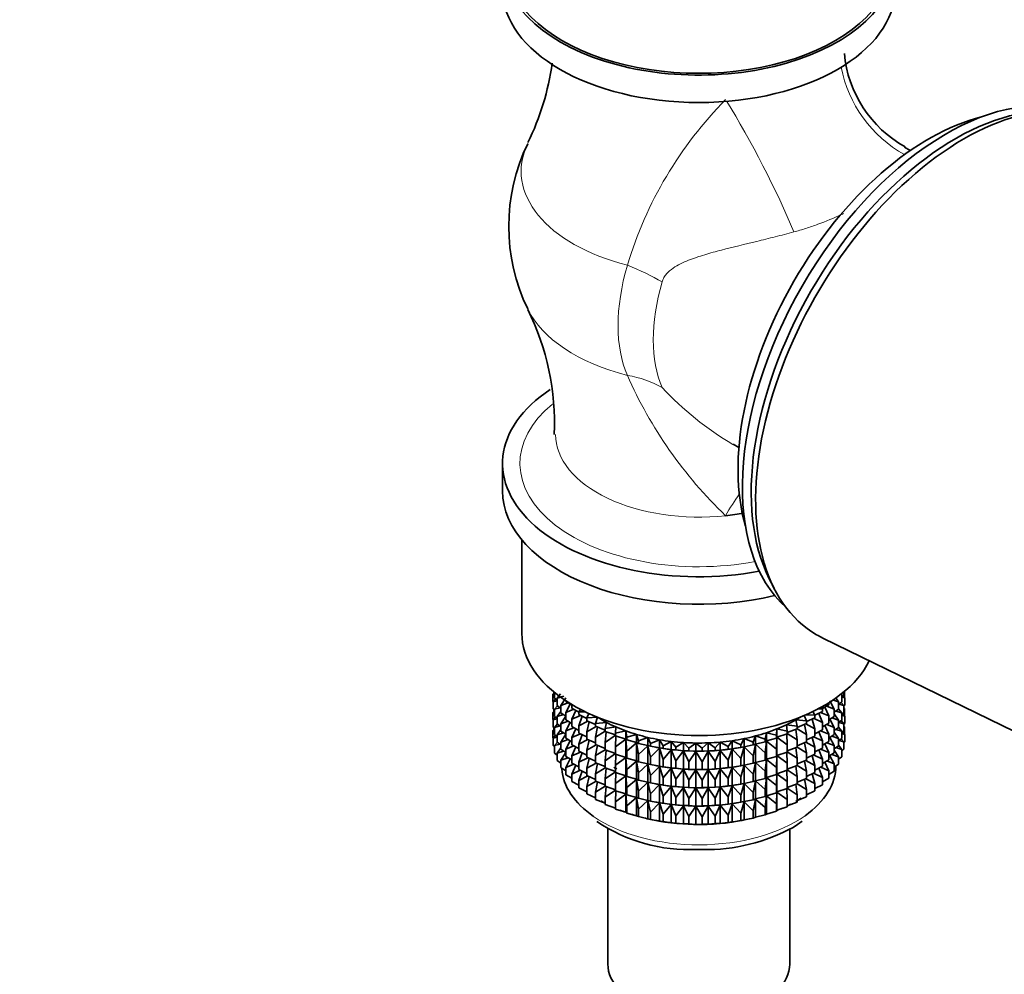
# Model space of a CAD drawing. Units: millimetres. Extents: x 0 to 2482, y 0 to 3739.
# Drawn here: x 2098 to 2177, y 201 to 278 of the extents above; entities that cross this region are included whole.
import ezdxf
from ezdxf import colors
from ezdxf.entities.mleader import LeaderData, LeaderLine
from ezdxf.math import Vec2, Vec3

# ---------------------------------------------------------------- set-up
doc = ezdxf.new("R2010")
doc.units = ezdxf.units.MM
doc.layers.add('DV6_Défaut', color=7, linetype='Continuous')
doc.layers.add('Défaut', color=7, linetype='Continuous')

# ---------------------------------------------------------------- blocks, each defined once
blk = doc.blocks.new('_DOT')
at = {"color": 0}
blk.add_line((0, 0), (-1, 0), dxfattribs=at)
at = {"color": 0, "const_width": 0.333}
blk.add_lwpolyline([(-0.1665, 0, 1), (0.1665, 0, 1)], format="xyb", close=True, dxfattribs=at)
blk = doc.blocks.new('SE5')
at = {"layer": 'DV6_Défaut', "color": 7, "linetype": 'Continuous', "lineweight": 35}
for p, q in [((2169.009, 267.048), (2168.556, 267.31)), ((2154.806, 243.494), (2155.259, 243.233)), ((2136.29, 241.944), (2136.29, 239.739)), ((2137.84, 235.806), (2137.84, 228.308)), ((2157.697, 232.697), (2158.082, 231.935)), ((2161.989, 227.938), (2185.645, 216.415)), ((2163.734, 223.16), (2163.734, 223.657)), ((2140.465, 223.572), (2140.323, 223.437)), ((2140.323, 223.437), (2140.465, 223.465)), ((2140.323, 222.857), (2140.323, 223.437)), ((2140.546, 223.044), (2140.347, 222.83)), ((2140.347, 222.83), (2140.676, 222.908)), ((2140.394, 223.505), (2140.394, 223.618)), ((2140.465, 223.111), (2140.465, 223.56)), ((2140.676, 222.939), (2140.465, 223.111)), ((2140.936, 223.466), (2140.676, 223.104)), ((2140.676, 223.104), (2141.195, 223.269)), ((2140.676, 222.516), (2140.676, 223.104)), ((2141.368, 223.148), (2140.978, 222.522)), ((2141.37, 222.843), (2141.37, 222.899)), ((2162.918, 222.238), (2162.544, 222.887)), ((2162.76, 222.982), (2163.265, 222.811)), ((2163.265, 222.811), (2163.042, 223.143)), ((2163.687, 223.412), (2163.522, 223.27)), ((2163.522, 222.812), (2163.522, 223.4)), ((2163.522, 223.184), (2163.757, 223.133)), ((2163.757, 223.133), (2163.576, 223.317)), ((2163.687, 223.412), (2163.687, 223.618)), ((2163.757, 222.553), (2163.757, 223.133)), ((2140.352, 222.828), (2140.323, 222.857)), ((2140.465, 222.108), (2140.323, 221.972)), ((2140.347, 222.25), (2140.347, 222.83)), ((2140.465, 222.143), (2140.347, 222.25)), ((2140.394, 222.04), (2140.394, 222.207)), ((2140.693, 222.504), (2140.465, 222.227)), ((2140.465, 222.227), (2140.904, 222.348)), ((2140.465, 221.647), (2140.465, 222.227)), ((2140.978, 222.294), (2140.676, 222.516)), ((2140.978, 222.522), (2141.557, 222.731)), ((2140.978, 221.935), (2140.978, 222.522)), ((2141.868, 222.544), (2141.37, 222.843)), ((2141.725, 222.63), (2141.37, 221.959)), ((2141.37, 221.959), (2142.006, 222.216)), ((2141.893, 222.573), (2141.847, 222.52)), ((2141.847, 222.52), (2141.997, 222.513)), ((2141.847, 222.302), (2141.847, 222.52)), ((2142.409, 221.998), (2141.847, 222.302)), ((2142.161, 222.132), (2141.847, 221.418)), ((2142.546, 222.212), (2142.407, 222.006)), ((2161.612, 222.252), (2161.964, 222.259)), ((2161.964, 222.259), (2161.865, 222.389)), ((2162.483, 222.57), (2161.956, 222.27)), ((2161.964, 222.042), (2161.964, 222.259)), ((2162.483, 221.685), (2162.147, 222.379)), ((2162.309, 222.471), (2162.918, 222.238)), ((2162.483, 222.57), (2162.483, 222.753)), ((2162.918, 221.65), (2162.918, 222.238)), ((2163.265, 222.224), (2162.918, 221.981)), ((2163.522, 222.812), (2163.265, 222.613)), ((2163.265, 222.224), (2163.265, 222.811)), ((2163.522, 221.928), (2163.265, 222.261)), ((2163.287, 222.63), (2163.687, 222.527)), ((2163.687, 222.527), (2163.471, 222.773)), ((2163.757, 222.553), (2163.687, 222.485)), ((2163.687, 221.947), (2163.687, 222.527)), ((2163.734, 222.276), (2163.687, 222.319)), ((2163.687, 222.284), (2163.734, 222.276)), ((2163.734, 221.698), (2163.734, 222.276)), ((2140.323, 221.972), (2140.465, 222)), ((2140.323, 221.394), (2140.323, 221.972)), ((2140.352, 221.365), (2140.323, 221.394)), ((2140.546, 221.58), (2140.347, 221.365)), ((2140.347, 221.365), (2140.676, 221.443)), ((2140.347, 220.787), (2140.347, 221.365)), ((2140.676, 221.474), (2140.465, 221.647)), ((2140.978, 222.051), (2140.676, 221.632)), ((2140.676, 221.632), (2141.189, 221.795)), ((2140.676, 221.052), (2140.676, 221.632)), ((2141.37, 221.675), (2140.978, 221.935)), ((2141.37, 221.678), (2140.978, 221.05)), ((2141.37, 221.371), (2141.37, 221.959)), ((2141.847, 221.085), (2141.37, 221.371)), ((2141.847, 221.418), (2142.532, 221.727)), ((2141.847, 220.83), (2141.847, 221.418)), ((2142.407, 222.006), (2142.952, 222.009)), ((2142.407, 221.788), (2142.407, 222.006)), ((2143.044, 221.477), (2142.407, 221.788)), ((2142.672, 221.659), (2142.407, 220.904)), ((2143.223, 221.882), (2143.044, 221.522)), ((2143.044, 221.522), (2143.921, 221.574)), ((2143.044, 221.305), (2143.044, 221.522)), ((2143.753, 220.994), (2143.044, 221.305)), ((2143.921, 221.574), (2143.753, 221.074)), ((2159.819, 221.368), (2160.691, 221.294)), ((2159.947, 220.864), (2159.819, 221.368)), ((2160.691, 221.294), (2160.51, 221.728)), ((2160.638, 221.784), (2161.365, 221.76)), ((2161.365, 221.543), (2160.691, 221.231)), ((2160.691, 221.077), (2160.691, 221.294)), ((2161.365, 220.658), (2161.127, 221.432)), ((2161.365, 221.76), (2161.199, 222.043)), ((2161.258, 221.493), (2161.964, 221.157)), ((2161.964, 222.042), (2161.365, 221.734)), ((2161.365, 221.543), (2161.365, 221.76)), ((2161.964, 221.157), (2161.673, 221.892)), ((2161.821, 221.968), (2162.483, 221.685)), ((2162.483, 221.098), (2162.483, 221.685)), ((2162.918, 221.65), (2162.483, 221.376)), ((2162.918, 220.766), (2162.544, 221.415)), ((2162.718, 221.524), (2163.265, 221.339)), ((2163.265, 221.339), (2162.918, 221.856)), ((2163.045, 222.07), (2163.522, 221.928)), ((2163.522, 221.348), (2163.265, 221.149)), ((2163.265, 220.759), (2163.265, 221.339)), ((2163.687, 221.063), (2163.471, 221.309)), ((2163.687, 221.947), (2163.522, 221.806)), ((2163.522, 221.348), (2163.522, 221.928)), ((2163.522, 221.72), (2163.757, 221.669)), ((2163.757, 221.669), (2163.576, 221.853)), ((2163.757, 221.091), (2163.757, 221.669)), ((2140.465, 220.646), (2140.323, 220.51)), ((2140.323, 220.51), (2140.465, 220.538)), ((2140.323, 219.922), (2140.323, 220.51)), ((2140.465, 220.68), (2140.347, 220.787)), ((2140.394, 220.578), (2140.394, 220.744)), ((2140.693, 221.039), (2140.465, 220.762)), ((2140.465, 220.762), (2140.904, 220.884)), ((2140.465, 220.184), (2140.465, 220.762)), ((2140.978, 220.829), (2140.676, 221.052)), ((2140.978, 220.587), (2140.676, 220.167)), ((2140.978, 221.05), (2141.557, 221.259)), ((2140.978, 220.47), (2140.978, 221.05)), ((2141.725, 221.158), (2141.37, 220.487)), ((2141.37, 220.487), (2142.006, 220.744)), ((2142.407, 220.527), (2141.847, 220.83)), ((2142.161, 220.66), (2141.847, 219.946)), ((2142.407, 220.904), (2143.131, 221.267)), ((2142.407, 220.316), (2142.407, 220.904)), ((2143.253, 221.213), (2143.044, 220.421)), ((2143.044, 220.421), (2143.797, 220.84)), ((2143.753, 221.074), (2144.619, 221.171)), ((2143.753, 220.857), (2143.753, 221.074)), ((2144.529, 220.553), (2143.753, 220.857)), ((2143.901, 220.799), (2143.753, 219.973)), ((2144.619, 221.171), (2144.529, 220.665)), ((2144.529, 220.665), (2145.377, 220.806)), ((2144.529, 220.448), (2144.529, 220.665)), ((2145.377, 220.806), (2145.366, 220.297)), ((2158.276, 220.13), (2158.305, 220.639)), ((2158.305, 220.639), (2159.14, 220.475)), ((2158.305, 219.985), (2158.305, 220.639)), ((2159.09, 220.984), (2159.947, 220.864)), ((2159.14, 220.475), (2159.09, 220.984)), ((2159.947, 220.647), (2159.14, 220.349)), ((2159.947, 219.763), (2159.832, 220.605)), ((2159.927, 220.64), (2160.691, 220.192)), ((2160.691, 221.077), (2159.947, 220.768)), ((2159.947, 220.864), (2159.947, 220.647)), ((2160.691, 220.192), (2160.511, 221.002)), ((2160.625, 221.049), (2161.365, 220.658)), ((2161.365, 220.07), (2161.365, 220.658)), ((2161.964, 220.57), (2161.365, 220.262)), ((2161.821, 220.496), (2162.483, 220.213)), ((2161.964, 220.57), (2161.964, 221.157)), ((2162.483, 221.098), (2161.964, 220.802)), ((2162.483, 220.213), (2162.147, 220.906)), ((2162.309, 220.998), (2162.918, 220.766)), ((2162.918, 220.186), (2162.918, 220.766)), ((2163.265, 220.759), (2162.918, 220.516)), ((2163.045, 220.605), (2163.522, 220.463)), ((2163.522, 220.463), (2163.265, 220.796)), ((2163.287, 221.166), (2163.687, 221.063)), ((2163.757, 221.091), (2163.687, 221.023)), ((2163.687, 220.485), (2163.687, 221.063)), ((2163.734, 220.814), (2163.687, 220.857)), ((2163.687, 220.822), (2163.734, 220.814)), ((2163.734, 220.225), (2163.734, 220.814)), ((2140.347, 219.898), (2140.323, 219.922)), ((2140.546, 220.118), (2140.347, 219.903)), ((2140.347, 219.903), (2140.676, 219.981)), ((2140.347, 219.315), (2140.347, 219.903)), ((2140.676, 220.012), (2140.465, 220.184)), ((2140.676, 220.167), (2141.189, 220.33)), ((2140.676, 219.589), (2140.676, 220.167)), ((2141.37, 220.21), (2140.978, 220.47)), ((2141.37, 220.213), (2140.978, 219.586)), ((2140.978, 219.586), (2141.557, 219.794)), ((2141.37, 219.907), (2141.37, 220.487)), ((2141.847, 219.62), (2141.37, 219.907)), ((2141.847, 219.946), (2142.532, 220.255)), ((2141.847, 219.366), (2141.847, 219.946)), ((2143.044, 220.005), (2142.407, 220.316)), ((2142.672, 220.187), (2142.407, 219.432)), ((2142.407, 219.432), (2143.131, 219.795)), ((2143.044, 219.833), (2143.044, 220.421)), ((2143.753, 219.522), (2143.044, 219.833)), ((2143.253, 219.741), (2143.044, 218.949)), ((2143.753, 219.973), (2144.529, 220.451)), ((2143.753, 219.385), (2143.753, 219.973)), ((2145.366, 220.156), (2144.529, 220.448)), ((2144.611, 220.419), (2144.529, 219.563)), ((2144.529, 219.563), (2145.366, 220.134)), ((2145.366, 220.297), (2146.188, 220.482)), ((2145.366, 220.08), (2145.366, 220.297)), ((2146.188, 219.828), (2145.366, 220.08)), ((2145.376, 220.077), (2145.366, 219.195)), ((2145.366, 219.195), (2146.188, 219.816)), ((2146.188, 220.482), (2146.256, 219.974)), ((2146.188, 219.828), (2146.188, 220.482)), ((2146.256, 219.757), (2146.188, 219.828)), ((2146.188, 219.816), (2146.256, 218.872)), ((2146.188, 218.356), (2146.188, 219.816)), ((2146.256, 219.974), (2147.046, 220.2)), ((2146.256, 219.757), (2146.256, 219.974)), ((2147.046, 219.547), (2146.256, 219.757)), ((2147.046, 220.2), (2147.193, 219.698)), ((2147.046, 219.547), (2147.046, 220.2)), ((2147.193, 219.698), (2147.945, 219.965)), ((2147.945, 219.965), (2148.169, 219.472)), ((2147.945, 219.311), (2147.945, 219.965)), ((2148.169, 219.472), (2148.877, 219.776)), ((2148.877, 219.776), (2149.177, 219.298)), ((2148.877, 219.123), (2148.877, 219.776)), ((2154.391, 219.23), (2154.728, 219.701)), ((2154.728, 219.701), (2155.411, 219.378)), ((2154.728, 219.047), (2154.728, 219.701)), ((2155.411, 219.378), (2155.673, 219.864)), ((2155.673, 219.864), (2156.404, 219.579)), ((2155.673, 219.211), (2155.673, 219.864)), ((2156.404, 219.579), (2156.589, 220.077)), ((2156.589, 220.077), (2157.361, 219.83)), ((2156.589, 219.423), (2156.589, 220.077)), ((2157.361, 219.83), (2157.469, 220.335)), ((2157.361, 219.613), (2157.361, 219.83)), ((2157.469, 220.335), (2158.276, 220.13)), ((2157.469, 219.682), (2157.469, 220.335)), ((2158.276, 219.912), (2157.469, 219.682)), ((2158.276, 219.912), (2158.276, 220.13)), ((2158.305, 219.985), (2158.276, 219.912)), ((2158.276, 219.028), (2158.305, 219.973)), ((2159.14, 220.258), (2158.305, 219.985)), ((2158.305, 219.973), (2159.14, 219.374)), ((2158.305, 218.513), (2158.305, 219.973)), ((2159.14, 219.374), (2159.094, 220.243)), ((2159.14, 220.258), (2159.14, 220.475)), ((2159.14, 220.286), (2159.947, 219.763)), ((2159.947, 219.763), (2159.947, 219.175)), ((2160.691, 219.604), (2160.691, 220.192)), ((2161.365, 220.07), (2160.691, 219.759)), ((2161.365, 219.186), (2161.127, 219.96)), ((2161.258, 220.021), (2161.964, 219.685)), ((2161.964, 219.685), (2161.673, 220.42)), ((2162.483, 219.633), (2162.483, 220.213)), ((2162.918, 220.186), (2162.483, 219.912)), ((2162.918, 219.301), (2162.544, 219.95)), ((2162.718, 220.06), (2163.265, 219.874)), ((2163.265, 219.874), (2162.918, 220.391)), ((2163.522, 219.885), (2163.265, 219.686)), ((2163.265, 219.296), (2163.265, 219.874)), ((2163.287, 219.703), (2163.687, 219.601)), ((2163.687, 219.601), (2163.472, 219.846)), ((2163.687, 220.485), (2163.522, 220.343)), ((2163.522, 219.885), (2163.522, 220.463)), ((2163.522, 220.258), (2163.757, 220.207)), ((2163.757, 220.207), (2163.577, 220.39)), ((2163.757, 219.618), (2163.757, 220.207)), ((2140.465, 219.208), (2140.347, 219.315)), ((2140.692, 219.577), (2140.465, 219.3)), ((2140.465, 219.3), (2140.904, 219.421)), ((2140.465, 218.711), (2140.465, 219.3)), ((2140.978, 219.367), (2140.676, 219.589)), ((2140.978, 219.125), (2140.676, 218.705)), ((2140.978, 219.008), (2140.978, 219.586)), ((2141.37, 218.748), (2140.978, 219.008)), ((2141.725, 219.693), (2141.37, 219.022)), ((2141.37, 219.022), (2142.006, 219.28)), ((2141.37, 218.444), (2141.37, 219.022)), ((2142.407, 219.063), (2141.847, 219.366)), ((2142.161, 219.196), (2141.847, 218.481)), ((2142.407, 218.852), (2142.407, 219.432)), ((2143.044, 218.949), (2143.797, 219.368)), ((2143.044, 218.369), (2143.044, 218.949)), ((2144.529, 219.081), (2143.753, 219.385)), ((2143.901, 219.327), (2143.753, 218.5)), ((2143.753, 218.5), (2144.529, 218.979)), ((2144.529, 218.975), (2144.529, 219.563)), ((2145.366, 218.684), (2144.529, 218.975)), ((2144.611, 218.947), (2144.529, 218.091)), ((2145.366, 218.607), (2145.366, 219.195)), ((2146.256, 218.872), (2147.046, 219.535)), ((2147.193, 219.481), (2147.046, 219.547)), ((2147.046, 219.535), (2147.193, 218.597)), ((2147.046, 218.074), (2147.046, 219.535)), ((2147.193, 219.481), (2147.193, 219.698)), ((2147.945, 219.311), (2147.193, 219.481)), ((2147.193, 218.597), (2147.945, 219.299)), ((2148.169, 219.255), (2147.945, 219.311)), ((2147.945, 219.299), (2148.169, 218.37)), ((2147.945, 217.839), (2147.945, 219.299)), ((2148.169, 219.255), (2148.169, 219.472)), ((2148.877, 219.123), (2148.169, 219.255)), ((2148.169, 218.37), (2148.877, 219.111)), ((2148.595, 219.174), (2148.685, 219.157)), ((2149.177, 219.08), (2148.877, 219.123)), ((2148.877, 219.111), (2149.177, 218.196)), ((2148.877, 217.651), (2148.877, 219.111)), ((2149.177, 219.298), (2149.834, 219.637)), ((2149.177, 219.08), (2149.177, 219.298)), ((2149.834, 218.984), (2149.177, 219.08)), ((2149.177, 218.196), (2149.834, 218.972)), ((2149.834, 219.637), (2150.207, 219.176)), ((2149.834, 218.984), (2149.834, 219.637)), ((2150.207, 218.959), (2149.834, 218.984)), ((2149.834, 218.972), (2150.207, 218.074)), ((2149.834, 217.511), (2149.834, 218.972)), ((2150.207, 219.176), (2150.809, 219.548)), ((2150.207, 218.959), (2150.207, 219.176)), ((2150.809, 218.894), (2150.207, 218.959)), ((2150.809, 219.548), (2151.252, 219.108)), ((2150.809, 218.894), (2150.809, 219.548)), ((2151.252, 219.108), (2151.794, 219.51)), ((2151.252, 218.891), (2151.252, 219.108)), ((2151.794, 219.51), (2152.303, 219.094)), ((2151.794, 218.856), (2151.794, 219.51)), ((2152.303, 219.094), (2152.78, 219.522)), ((2152.303, 218.877), (2152.303, 219.094)), ((2152.78, 219.522), (2153.353, 219.135)), ((2152.78, 218.869), (2152.78, 219.522)), ((2153.353, 218.918), (2152.78, 218.869)), ((2153.353, 219.135), (2153.761, 219.586)), ((2153.353, 218.918), (2153.353, 219.135)), ((2153.761, 218.933), (2153.353, 218.918)), ((2153.353, 218.033), (2153.761, 218.921)), ((2153.761, 219.586), (2154.391, 219.23)), ((2153.761, 218.933), (2153.761, 219.586)), ((2154.391, 219.013), (2153.761, 218.933)), ((2153.761, 218.921), (2154.391, 218.128)), ((2153.761, 217.46), (2153.761, 218.921)), ((2154.391, 219.013), (2154.391, 219.23)), ((2154.728, 219.047), (2154.391, 219.013)), ((2154.391, 218.128), (2154.728, 219.035)), ((2155.411, 219.161), (2154.728, 219.047)), ((2154.728, 219.035), (2155.411, 218.277)), ((2154.728, 217.575), (2154.728, 219.035)), ((2155.396, 219.157), (2155.524, 219.181)), ((2155.411, 219.161), (2155.411, 219.378)), ((2155.673, 219.211), (2155.411, 219.161)), ((2155.411, 218.277), (2155.673, 219.199)), ((2156.404, 219.362), (2155.673, 219.211)), ((2155.673, 219.199), (2156.404, 218.477)), ((2155.673, 217.739), (2155.673, 219.199)), ((2156.404, 219.362), (2156.404, 219.579)), ((2156.589, 219.423), (2156.404, 219.362)), ((2156.404, 218.477), (2156.589, 219.411)), ((2157.361, 219.613), (2156.589, 219.423)), ((2156.589, 219.411), (2157.361, 218.728)), ((2156.589, 217.951), (2156.589, 219.411)), ((2157.469, 219.682), (2157.361, 219.613)), ((2157.361, 218.728), (2157.469, 219.67)), ((2157.469, 219.67), (2158.276, 219.028)), ((2157.469, 218.209), (2157.469, 219.67)), ((2158.276, 218.44), (2158.276, 219.028)), ((2159.14, 218.786), (2159.14, 219.374)), ((2159.947, 219.175), (2159.14, 218.876)), ((2159.947, 218.291), (2159.832, 219.132)), ((2159.927, 219.167), (2160.691, 218.72)), ((2160.691, 219.604), (2159.947, 219.296)), ((2160.691, 218.72), (2160.511, 219.53)), ((2160.625, 219.577), (2161.365, 219.186)), ((2161.365, 218.606), (2161.365, 219.186)), ((2161.964, 219.105), (2161.365, 218.797)), ((2161.964, 218.221), (2161.673, 218.956)), ((2161.821, 219.032), (2162.483, 218.749)), ((2161.964, 219.105), (2161.964, 219.685)), ((2162.483, 219.633), (2161.964, 219.337)), ((2162.483, 218.749), (2162.147, 219.442)), ((2162.309, 219.534), (2162.918, 219.301)), ((2162.918, 218.723), (2162.918, 219.301)), ((2163.265, 219.296), (2162.918, 219.054)), ((2163.265, 218.413), (2162.918, 218.93)), ((2163.045, 219.143), (2163.522, 219.001)), ((2163.522, 219.001), (2163.265, 219.335)), ((2163.687, 219.012), (2163.522, 218.871)), ((2163.522, 218.413), (2163.522, 219.001)), ((2163.757, 219.618), (2163.687, 219.55)), ((2163.687, 219.012), (2163.687, 219.601)), ((2140.676, 218.539), (2140.465, 218.711)), ((2140.676, 218.705), (2141.188, 218.868)), ((2140.676, 218.117), (2140.676, 218.705)), ((2141.37, 218.751), (2140.978, 218.124)), ((2140.978, 218.124), (2141.557, 218.332)), ((2140.978, 217.535), (2140.978, 218.124)), ((2141.847, 218.158), (2141.37, 218.444)), ((2141.725, 218.231), (2141.37, 217.56)), ((2141.847, 218.481), (2142.532, 218.79)), ((2141.847, 217.903), (2141.847, 218.481)), ((2143.04, 218.542), (2142.407, 218.852)), ((2142.672, 218.722), (2142.407, 217.967)), ((2142.407, 217.967), (2143.131, 218.33)), ((2143.753, 218.057), (2143.044, 218.369)), ((2143.253, 218.277), (2143.044, 217.484)), ((2143.753, 217.92), (2143.753, 218.5)), ((2144.529, 218.091), (2145.366, 218.661)), ((2146.188, 218.356), (2145.366, 218.607)), ((2145.376, 218.604), (2145.366, 217.723)), ((2145.366, 217.723), (2146.188, 218.344)), ((2146.256, 218.284), (2146.188, 218.356)), ((2146.188, 216.891), (2146.188, 218.344)), ((2146.188, 218.344), (2146.256, 217.4)), ((2146.256, 218.284), (2146.256, 218.872)), ((2147.046, 218.074), (2146.256, 218.284)), ((2147.193, 218.009), (2147.193, 218.597)), ((2148.169, 217.783), (2148.169, 218.37)), ((2149.177, 217.608), (2149.177, 218.196)), ((2150.207, 218.074), (2150.809, 218.883)), ((2151.252, 218.891), (2150.809, 218.894)), ((2150.809, 218.883), (2151.252, 218.006)), ((2150.809, 217.422), (2150.809, 218.883)), ((2151.794, 218.856), (2151.252, 218.891)), ((2151.252, 218.006), (2151.794, 218.844)), ((2152.303, 218.877), (2151.794, 218.856)), ((2151.794, 218.844), (2152.303, 217.992)), ((2151.794, 217.384), (2151.794, 218.844)), ((2152.78, 218.869), (2152.303, 218.877)), ((2152.303, 217.992), (2152.78, 218.857)), ((2152.78, 218.857), (2153.353, 218.033)), ((2152.78, 217.397), (2152.78, 218.857)), ((2154.391, 217.541), (2154.391, 218.128)), ((2155.411, 217.689), (2155.411, 218.277)), ((2156.404, 217.889), (2156.404, 218.477)), ((2157.361, 218.141), (2156.589, 217.951)), ((2157.361, 218.141), (2157.361, 218.728)), ((2157.469, 218.209), (2157.361, 218.141)), ((2157.361, 217.256), (2157.469, 218.198)), ((2158.276, 218.44), (2157.469, 218.209)), ((2157.469, 216.745), (2157.469, 218.198)), ((2157.469, 218.198), (2158.276, 217.556)), ((2158.305, 218.513), (2158.276, 218.44)), ((2158.276, 217.556), (2158.305, 218.501)), ((2159.14, 218.786), (2158.305, 218.513)), ((2158.305, 217.048), (2158.305, 218.501)), ((2158.305, 218.501), (2159.14, 217.901)), ((2159.14, 217.901), (2159.094, 218.771)), ((2159.14, 218.814), (2159.947, 218.291)), ((2159.947, 218.291), (2159.947, 217.711)), ((2160.691, 218.14), (2159.947, 217.831)), ((2160.691, 218.14), (2160.691, 218.72)), ((2161.365, 218.606), (2160.691, 218.294)), ((2161.365, 217.721), (2161.127, 218.496)), ((2161.258, 218.557), (2161.964, 218.221)), ((2161.964, 217.642), (2161.964, 218.221)), ((2162.483, 218.17), (2161.964, 217.875)), ((2162.483, 218.17), (2162.483, 218.749)), ((2162.918, 218.723), (2162.483, 218.449)), ((2162.918, 217.839), (2162.544, 218.488)), ((2162.718, 218.598), (2163.265, 218.413)), ((2163.265, 217.824), (2163.265, 218.413)), ((2163.522, 218.413), (2163.265, 218.214)), ((2140.978, 217.894), (2140.676, 218.117)), ((2141.37, 217.275), (2140.978, 217.535)), ((2141.37, 217.56), (2142.005, 217.817)), ((2141.37, 216.972), (2141.37, 217.56)), ((2142.407, 217.6), (2141.847, 217.903)), ((2142.161, 217.733), (2141.847, 217.019)), ((2142.407, 217.389), (2142.407, 217.967)), ((2143.044, 217.078), (2142.407, 217.389)), ((2143.044, 217.484), (2143.797, 217.903)), ((2143.044, 216.906), (2143.044, 217.484)), ((2144.529, 217.616), (2143.753, 217.92)), ((2143.901, 217.862), (2143.753, 217.036)), ((2143.753, 217.036), (2144.529, 217.514)), ((2144.529, 217.511), (2144.529, 218.091)), ((2145.366, 217.219), (2144.529, 217.511)), ((2144.611, 217.482), (2144.529, 216.626)), ((2145.366, 217.143), (2145.366, 217.723)), ((2146.256, 217.4), (2147.046, 218.063)), ((2146.256, 216.82), (2146.256, 217.4)), ((2147.193, 218.009), (2147.046, 218.074)), ((2147.046, 216.61), (2147.046, 218.063)), ((2147.046, 218.063), (2147.193, 217.124)), ((2147.945, 217.839), (2147.193, 218.009)), ((2147.193, 217.124), (2147.945, 217.827)), ((2148.169, 217.783), (2147.945, 217.839)), ((2147.945, 216.374), (2147.945, 217.827)), ((2147.945, 217.827), (2148.169, 216.898)), ((2148.877, 217.651), (2148.169, 217.783)), ((2148.169, 216.898), (2148.877, 217.639)), ((2148.595, 217.702), (2148.685, 217.685)), ((2149.177, 217.608), (2148.877, 217.651)), ((2148.877, 216.186), (2148.877, 217.639)), ((2148.877, 217.639), (2149.177, 216.724)), ((2149.834, 217.511), (2149.177, 217.608)), ((2149.177, 216.724), (2149.834, 217.5)), ((2150.207, 217.486), (2149.834, 217.511)), ((2149.834, 216.047), (2149.834, 217.5)), ((2149.834, 217.5), (2150.207, 216.602)), ((2150.207, 217.486), (2150.207, 218.074)), ((2150.809, 217.422), (2150.207, 217.486)), ((2150.207, 216.602), (2150.809, 217.411)), ((2151.252, 217.418), (2150.809, 217.422)), ((2150.809, 215.958), (2150.809, 217.411)), ((2150.809, 217.411), (2151.252, 216.534)), ((2151.252, 217.418), (2151.252, 218.006)), ((2151.794, 217.384), (2151.252, 217.418)), ((2151.252, 216.534), (2151.794, 217.372)), ((2152.303, 217.405), (2151.794, 217.384)), ((2151.794, 215.919), (2151.794, 217.372)), ((2151.794, 217.372), (2152.303, 216.52)), ((2152.303, 217.405), (2152.303, 217.992)), ((2152.78, 217.397), (2152.303, 217.405)), ((2152.303, 216.52), (2152.78, 217.385)), ((2153.353, 217.446), (2152.78, 217.397)), ((2152.78, 215.932), (2152.78, 217.385)), ((2152.78, 217.385), (2153.353, 216.561)), ((2153.353, 217.446), (2153.353, 218.033)), ((2153.761, 217.46), (2153.353, 217.446)), ((2153.353, 216.561), (2153.761, 217.449)), ((2154.391, 217.541), (2153.761, 217.46)), ((2153.761, 215.996), (2153.761, 217.449)), ((2153.761, 217.449), (2154.391, 216.656)), ((2154.728, 217.575), (2154.391, 217.541)), ((2154.391, 216.656), (2154.728, 217.563)), ((2155.411, 217.689), (2154.728, 217.575)), ((2154.728, 216.11), (2154.728, 217.563)), ((2154.728, 217.563), (2155.411, 216.804)), ((2155.396, 217.685), (2155.524, 217.709)), ((2155.673, 217.739), (2155.411, 217.689)), ((2155.411, 216.804), (2155.673, 217.727)), ((2156.404, 217.889), (2155.673, 217.739)), ((2155.673, 216.274), (2155.673, 217.727)), ((2155.673, 217.727), (2156.404, 217.005)), ((2156.589, 217.951), (2156.404, 217.889)), ((2156.404, 217.005), (2156.589, 217.939)), ((2156.589, 216.486), (2156.589, 217.939)), ((2156.589, 217.939), (2157.361, 217.256)), ((2158.276, 216.976), (2158.276, 217.556)), ((2159.14, 217.321), (2159.14, 217.901)), ((2159.947, 217.711), (2159.14, 217.412)), ((2159.14, 217.349), (2159.947, 216.826)), ((2159.947, 216.826), (2159.832, 217.668)), ((2159.927, 217.703), (2160.691, 217.255)), ((2160.691, 217.255), (2160.511, 218.065)), ((2160.625, 218.113), (2161.365, 217.721)), ((2161.365, 217.143), (2161.365, 217.721)), ((2161.964, 217.642), (2161.365, 217.334)), ((2161.964, 216.759), (2161.674, 217.493)), ((2161.822, 217.569), (2162.483, 217.287)), ((2162.483, 217.287), (2162.147, 217.979)), ((2162.309, 218.072), (2162.918, 217.839)), ((2162.918, 217.251), (2162.918, 217.839)), ((2163.265, 217.824), (2162.918, 217.581)), ((2141.847, 216.685), (2141.37, 216.972)), ((2141.847, 217.019), (2142.531, 217.328)), ((2141.847, 216.431), (2141.847, 217.019)), ((2142.671, 217.26), (2142.407, 216.505)), ((2142.407, 216.505), (2143.13, 216.868)), ((2143.753, 216.595), (2143.044, 216.906)), ((2143.253, 216.814), (2143.044, 216.022)), ((2143.753, 216.458), (2143.753, 217.036)), ((2144.529, 216.626), (2145.366, 217.197)), ((2144.529, 216.048), (2144.529, 216.626)), ((2146.188, 216.891), (2145.366, 217.143)), ((2145.376, 217.14), (2145.366, 216.258)), ((2145.366, 216.258), (2146.188, 216.88)), ((2146.256, 216.82), (2146.188, 216.891)), ((2146.188, 215.428), (2146.188, 216.88)), ((2146.188, 216.88), (2146.256, 215.935)), ((2147.046, 216.61), (2146.256, 216.82)), ((2146.256, 215.935), (2147.046, 216.598)), ((2147.193, 216.544), (2147.046, 216.61)), ((2147.046, 215.147), (2147.046, 216.598)), ((2147.046, 216.598), (2147.193, 215.66)), ((2147.193, 216.544), (2147.193, 217.124)), ((2147.945, 216.374), (2147.193, 216.544)), ((2148.169, 216.318), (2148.169, 216.898)), ((2149.177, 216.144), (2149.177, 216.724)), ((2150.207, 216.022), (2150.207, 216.602)), ((2153.353, 215.981), (2153.353, 216.561)), ((2154.391, 216.076), (2154.391, 216.656)), ((2155.411, 216.224), (2155.411, 216.804)), ((2156.404, 216.425), (2156.404, 217.005)), ((2157.361, 216.676), (2156.589, 216.486)), ((2157.361, 216.676), (2157.361, 217.256)), ((2157.469, 216.745), (2157.361, 216.676)), ((2157.361, 215.792), (2157.469, 216.733)), ((2158.276, 216.976), (2157.469, 216.745)), ((2157.469, 215.282), (2157.469, 216.733)), ((2157.469, 216.733), (2158.276, 216.091)), ((2158.305, 217.048), (2158.276, 216.976)), ((2158.276, 216.091), (2158.305, 217.037)), ((2159.14, 217.321), (2158.305, 217.048)), ((2158.305, 215.585), (2158.305, 217.037)), ((2158.305, 217.037), (2159.14, 216.437)), ((2159.14, 216.437), (2159.094, 217.306)), ((2159.947, 216.826), (2159.947, 216.248)), ((2160.691, 216.677), (2159.947, 216.369)), ((2160.691, 215.793), (2160.512, 216.603)), ((2160.626, 216.65), (2161.365, 216.26)), ((2160.691, 216.677), (2160.691, 217.255)), ((2161.365, 217.143), (2160.691, 216.831)), ((2161.365, 216.26), (2161.127, 217.033)), ((2161.259, 217.094), (2161.964, 216.759)), ((2161.964, 216.17), (2161.964, 216.759)), ((2162.483, 216.698), (2161.964, 216.402)), ((2162.483, 216.698), (2162.483, 217.287)), ((2162.918, 217.251), (2162.483, 216.976)), ((2142.407, 216.128), (2141.847, 216.431)), ((2142.407, 215.917), (2142.407, 216.505)), ((2143.044, 215.606), (2142.407, 215.917)), ((2143.044, 216.022), (2143.796, 216.441)), ((2143.044, 215.433), (2143.044, 216.022)), ((2144.529, 216.153), (2143.753, 216.458)), ((2143.901, 216.4), (2143.753, 215.574)), ((2143.753, 215.574), (2144.529, 216.052)), ((2145.366, 215.757), (2144.529, 216.048)), ((2144.611, 216.02), (2144.529, 215.164)), ((2145.366, 215.68), (2145.366, 216.258)), ((2146.256, 215.357), (2146.256, 215.935)), ((2147.193, 215.66), (2147.945, 216.363)), ((2148.169, 216.318), (2147.945, 216.374)), ((2147.945, 214.912), (2147.945, 216.363)), ((2147.945, 216.363), (2148.169, 215.434)), ((2148.877, 216.186), (2148.169, 216.318)), ((2148.169, 215.434), (2148.877, 216.174)), ((2148.595, 216.237), (2148.685, 216.22)), ((2149.177, 216.144), (2148.877, 216.186)), ((2148.877, 214.723), (2148.877, 216.174)), ((2148.877, 216.174), (2149.177, 215.259)), ((2149.834, 216.047), (2149.177, 216.144)), ((2149.177, 215.259), (2149.834, 216.035)), ((2150.207, 216.022), (2149.834, 216.047)), ((2149.834, 214.584), (2149.834, 216.035)), ((2149.834, 216.035), (2150.207, 215.137)), ((2150.809, 215.958), (2150.207, 216.022)), ((2150.207, 215.137), (2150.809, 215.946)), ((2151.252, 215.954), (2150.809, 215.958)), ((2150.809, 214.495), (2150.809, 215.946)), ((2150.809, 215.946), (2151.252, 215.069)), ((2151.252, 215.954), (2151.252, 216.534)), ((2151.794, 215.919), (2151.252, 215.954)), ((2151.252, 215.069), (2151.794, 215.908)), ((2152.303, 215.94), (2151.794, 215.919)), ((2151.794, 214.457), (2151.794, 215.908)), ((2151.794, 215.908), (2152.303, 215.056)), ((2152.303, 215.94), (2152.303, 216.52)), ((2152.78, 215.932), (2152.303, 215.94)), ((2152.303, 215.056), (2152.78, 215.921)), ((2153.353, 215.981), (2152.78, 215.932)), ((2152.78, 214.469), (2152.78, 215.921)), ((2152.78, 215.921), (2153.353, 215.097)), ((2153.761, 215.996), (2153.353, 215.981)), ((2153.353, 215.097), (2153.761, 215.984)), ((2154.391, 216.076), (2153.761, 215.996)), ((2153.761, 214.533), (2153.761, 215.984)), ((2153.761, 215.984), (2154.391, 215.192)), ((2154.728, 216.11), (2154.391, 216.076)), ((2154.391, 215.192), (2154.728, 216.099)), ((2155.411, 216.224), (2154.728, 216.11)), ((2154.728, 214.648), (2154.728, 216.099)), ((2154.728, 216.099), (2155.411, 215.34)), ((2155.396, 216.22), (2155.524, 216.244)), ((2155.673, 216.274), (2155.411, 216.224)), ((2155.411, 215.34), (2155.673, 216.263)), ((2156.404, 216.425), (2155.673, 216.274)), ((2155.673, 214.811), (2155.673, 216.263)), ((2155.673, 216.263), (2156.404, 215.54)), ((2156.589, 216.486), (2156.404, 216.425)), ((2156.404, 215.54), (2156.589, 216.475)), ((2156.589, 215.024), (2156.589, 216.475)), ((2156.589, 216.475), (2157.361, 215.792)), ((2157.361, 215.213), (2157.361, 215.792)), ((2158.276, 215.513), (2158.276, 216.091)), ((2159.14, 215.859), (2158.305, 215.585)), ((2159.14, 214.975), (2159.094, 215.844)), ((2159.14, 215.859), (2159.14, 216.437)), ((2159.947, 216.248), (2159.14, 215.949)), ((2159.14, 215.887), (2159.947, 215.364)), ((2159.947, 215.364), (2159.832, 216.205)), ((2159.927, 216.241), (2160.691, 215.793)), ((2160.691, 215.205), (2160.691, 215.793)), ((2161.365, 215.671), (2161.365, 216.26)), ((2161.964, 216.17), (2161.365, 215.862)), ((2143.753, 215.122), (2143.044, 215.433)), ((2143.753, 214.985), (2143.753, 215.574)), ((2144.529, 214.681), (2143.753, 214.985)), ((2144.529, 215.164), (2145.366, 215.735)), ((2144.529, 214.576), (2144.529, 215.164)), ((2146.188, 215.428), (2145.366, 215.68)), ((2145.376, 215.677), (2145.366, 214.797)), ((2145.366, 214.797), (2146.188, 215.418)), ((2146.256, 215.357), (2146.188, 215.428)), ((2146.188, 213.956), (2146.188, 215.418)), ((2146.188, 215.418), (2146.256, 214.473)), ((2147.046, 215.147), (2146.256, 215.357)), ((2146.256, 214.473), (2147.046, 215.136)), ((2147.193, 215.082), (2147.046, 215.147)), ((2147.046, 213.675), (2147.046, 215.136)), ((2147.046, 215.136), (2147.193, 214.198)), ((2147.193, 215.082), (2147.193, 215.66)), ((2147.945, 214.912), (2147.193, 215.082)), ((2148.169, 214.856), (2148.169, 215.434)), ((2149.177, 214.681), (2149.177, 215.259)), ((2150.207, 214.559), (2150.207, 215.137)), ((2151.252, 214.491), (2151.252, 215.069)), ((2152.303, 214.478), (2152.303, 215.056)), ((2153.353, 214.518), (2153.353, 215.097)), ((2154.391, 214.613), (2154.391, 215.192)), ((2155.411, 214.762), (2155.411, 215.34)), ((2156.404, 214.962), (2155.673, 214.811)), ((2156.404, 214.962), (2156.404, 215.54)), ((2156.589, 215.024), (2156.404, 214.962)), ((2156.404, 214.079), (2156.589, 215.013)), ((2157.361, 215.213), (2156.589, 215.024)), ((2156.589, 213.551), (2156.589, 215.013)), ((2156.589, 215.013), (2157.361, 214.33)), ((2157.469, 215.282), (2157.361, 215.213)), ((2157.361, 214.33), (2157.469, 215.271)), ((2158.276, 215.513), (2157.469, 215.282)), ((2157.469, 213.81), (2157.469, 215.271)), ((2157.469, 215.271), (2158.276, 214.629)), ((2158.305, 215.585), (2158.276, 215.513)), ((2158.276, 214.629), (2158.305, 215.575)), ((2158.305, 214.113), (2158.305, 215.575)), ((2158.305, 215.575), (2159.14, 214.975)), ((2159.14, 214.386), (2159.14, 214.975)), ((2159.947, 215.364), (2159.947, 214.775)), ((2160.691, 215.205), (2159.947, 214.896)), ((2161.365, 215.671), (2160.691, 215.359)), ((2145.366, 214.284), (2144.529, 214.576)), ((2145.366, 214.208), (2145.366, 214.797)), ((2146.188, 213.956), (2145.366, 214.208)), ((2146.256, 213.885), (2146.256, 214.473)), ((2147.193, 214.198), (2147.945, 214.901)), ((2147.193, 213.609), (2147.193, 214.198)), ((2148.169, 214.856), (2147.945, 214.912)), ((2147.945, 213.439), (2147.945, 214.901)), ((2147.945, 214.901), (2148.169, 213.972)), ((2148.877, 214.723), (2148.169, 214.856)), ((2148.169, 213.972), (2148.877, 214.713)), ((2148.595, 214.774), (2148.684, 214.758)), ((2149.177, 214.681), (2148.877, 214.723)), ((2148.877, 213.251), (2148.877, 214.713)), ((2148.877, 214.713), (2149.177, 213.797)), ((2149.834, 214.584), (2149.177, 214.681)), ((2149.177, 213.797), (2149.834, 214.573)), ((2150.207, 214.559), (2149.834, 214.584)), ((2149.834, 213.112), (2149.834, 214.573)), ((2149.834, 214.573), (2150.207, 213.675)), ((2150.809, 214.495), (2150.207, 214.559)), ((2150.207, 213.675), (2150.809, 214.484)), ((2151.252, 214.491), (2150.809, 214.495)), ((2150.809, 213.023), (2150.809, 214.484)), ((2150.809, 214.484), (2151.252, 213.607)), ((2151.794, 214.457), (2151.252, 214.491)), ((2151.252, 213.607), (2151.794, 214.446)), ((2152.303, 214.478), (2151.794, 214.457)), ((2151.794, 212.984), (2151.794, 214.446)), ((2151.794, 214.446), (2152.303, 213.594)), ((2152.78, 214.469), (2152.303, 214.478)), ((2152.303, 213.594), (2152.78, 214.459)), ((2153.353, 214.518), (2152.78, 214.469)), ((2152.78, 212.997), (2152.78, 214.459)), ((2152.78, 214.459), (2153.353, 213.635)), ((2153.761, 214.533), (2153.353, 214.518)), ((2153.353, 213.635), (2153.761, 214.522)), ((2154.391, 214.613), (2153.761, 214.533)), ((2153.761, 213.061), (2153.761, 214.522)), ((2153.761, 214.522), (2154.391, 213.73)), ((2154.728, 214.648), (2154.391, 214.613)), ((2154.391, 213.73), (2154.728, 214.637)), ((2155.411, 214.762), (2154.728, 214.648)), ((2154.728, 213.175), (2154.728, 214.637)), ((2154.728, 214.637), (2155.411, 213.878)), ((2155.396, 214.758), (2155.524, 214.781)), ((2155.673, 214.811), (2155.411, 214.762)), ((2155.411, 213.878), (2155.673, 214.801)), ((2155.673, 213.339), (2155.673, 214.801)), ((2155.673, 214.801), (2156.404, 214.079)), ((2157.361, 213.741), (2157.361, 214.33)), ((2158.276, 214.041), (2158.276, 214.629)), ((2159.14, 214.386), (2158.305, 214.113)), ((2159.947, 214.775), (2159.14, 214.477)), ((2146.256, 213.885), (2146.188, 213.956)), ((2147.046, 213.675), (2146.256, 213.885)), ((2147.193, 213.609), (2147.046, 213.675)), ((2147.945, 213.439), (2147.193, 213.609)), ((2148.169, 213.383), (2147.945, 213.439)), ((2148.169, 213.383), (2148.169, 213.972)), ((2148.877, 213.251), (2148.169, 213.383)), ((2149.177, 213.209), (2149.177, 213.797)), ((2150.207, 213.087), (2150.207, 213.675)), ((2151.252, 213.019), (2151.252, 213.607)), ((2152.303, 213.005), (2152.303, 213.594)), ((2153.353, 213.046), (2153.353, 213.635)), ((2154.391, 213.141), (2154.391, 213.73)), ((2155.411, 213.289), (2155.411, 213.878)), ((2156.404, 213.49), (2155.673, 213.339)), ((2156.404, 213.49), (2156.404, 214.079)), ((2156.589, 213.551), (2156.404, 213.49)), ((2157.361, 213.741), (2156.589, 213.551)), ((2157.469, 213.81), (2157.361, 213.741)), ((2158.276, 214.041), (2157.469, 213.81)), ((2158.305, 214.113), (2158.276, 214.041)), ((2144.74, 212.61), (2144.74, 201.772)), ((2148.595, 213.302), (2148.684, 213.285)), ((2149.177, 213.209), (2148.877, 213.251)), ((2149.834, 213.112), (2149.177, 213.209)), ((2150.207, 213.087), (2149.834, 213.112)), ((2150.809, 213.023), (2150.207, 213.087)), ((2151.252, 213.019), (2150.809, 213.023)), ((2151.794, 212.984), (2151.252, 213.019)), ((2152.303, 213.005), (2151.794, 212.984)), ((2152.78, 212.997), (2152.303, 213.005)), ((2153.353, 213.046), (2152.78, 212.997)), ((2153.761, 213.061), (2153.353, 213.046)), ((2154.391, 213.141), (2153.761, 213.061)), ((2154.728, 213.175), (2154.391, 213.141)), ((2155.411, 213.289), (2154.728, 213.175)), ((2155.396, 213.285), (2155.524, 213.309)), ((2155.673, 213.339), (2155.411, 213.289)), ((2159.208, 212.541), (2159.611, 212.745)), ((2159.34, 201.772), (2159.34, 212.608)), ((2159.611, 212.745), (2159.961, 212.98)), ((2159.961, 212.98), (2160.333, 213.23))]:
    blk.add_line(p, q, dxfattribs=at)
for centre, radius, start, end in [((2173.208, 275.687), 9.523, 185.12939, 241.08128), ((2119.811, 276.839), 20.647, 333.69472, 352.22807), ((2152.04, 260.968), 15.25, 154.23701, 205.76299), ((2119.704, 245.1), 20.754, 357.71403, 26.30257), ((2151.228, 224.135), 13.173, 236.02886, 272.79432), ((2152.611, 225.504), 14.545, 267.0804, 296.97351)]:
    blk.add_arc(centre, radius, start, end, dxfattribs=at)
at = {"layer": 'DV6_Défaut', "color": 7, "linetype": 'Continuous', "lineweight": 18}
for centre, radius, start, end in [((2176.967, 248.642), 32.011, 135.34552, 163.28159), ((2178.412, 263.107), 35.061, 203.70284, 226.31447), ((2168.124, 265.824), 26.048, 223.07754, 239.17601)]:
    blk.add_arc(centre, radius, start, end, dxfattribs=at)
at = {"layer": 'DV6_Défaut', "color": 7, "linetype": 'Continuous', "lineweight": 35}
for centre, major_axis, start_param, end_param in [((2152.04, 282.197), (15.75, 0), 2.963182, 6.283185), ((2152.04, 282.197), (-15.5, 0), 0, 3.141593), ((2152.04, 279.993), (15.75, 0), 3.141593, 6.283185), ((2171.91, 249.497), (-11.575, -20.048), 3.259462, 6.165316), ((2173.324, 248.68), (-11.825, -20.482), 3.100956, 6.283185), ((2170.496, 250.313), (-10.825, -18.749), 3.646104, 5.778673), ((2172.617, 249.088), (-11.575, -20.048), 3.50296, 5.921818), ((2152.04, 241.944), (15.75, 0), 2.429109, 5.025888), ((2152.04, 239.739), (15.75, 0), 3.141593, 5.108656), ((2152.04, 244.275), (11.5, 0), -1.382303, -1.251936), ((2152.04, 228.308), (-14.2, 0), 0, 2.871212), ((2173.324, 248.68), (-11.825, -20.482), 0, 0.040637), ((2152.04, 225.859), (-11, 0), 0.740518, 0.830278), ((2152.04, 225.859), (11, 0), -0.875158, -0.785398), ((2152.04, 225.859), (11, 0), -0.785398, -0.735703), ((2152.04, 225.859), (-11, 0), 0.830278, 0.920038), ((2152.04, 225.859), (-11, 0), 0.920038, 1.009798), ((2152.04, 225.859), (11, 0), -1.054678, -0.964918), ((2152.04, 225.859), (11, 0), -0.964918, -0.875158), ((2152.04, 225.859), (-11, 0), 1.009798, 1.099557), ((2152.04, 225.859), (-11, 0), 1.099557, 1.189317), ((2152.04, 225.859), (-11, 0), 1.189317, 1.279077), ((2152.04, 225.859), (-11, 0), 1.279077, 1.368837), ((2152.04, 225.859), (11, 0), -1.413717, -1.323957), ((2152.04, 225.859), (11, 0), -1.323957, -1.234197), ((2152.04, 225.859), (11, 0), -1.234197, -1.144437), ((2152.04, 225.859), (11, 0), -1.144437, -1.054678), ((2152.04, 225.2), (10.99, 0), 4.402106, 5.022672), ((2152.04, 225.859), (-11, 0), 1.368837, 1.458597), ((2152.04, 225.859), (-11, 0), 1.458597, 1.548356), ((2152.04, 225.859), (11, 0), 4.689949, 4.779709), ((2152.04, 225.859), (11, 0), 4.779709, 4.869469), ((2152.04, 217.694), (-11, 0), 0.039878, 0.695657), ((2152.04, 222.43), (-10.85, 0), 0.890144, 0.920154), ((2152.04, 223.727), (10.99, 0), 4.402106, 5.022672), ((2152.04, 217.694), (-11, 0), 2.457407, 3.141593), ((2152.04, 222.263), (10.99, 0), 4.402106, 5.022672), ((2152.04, 219.323), (-11, 0), -3.926991, -3.870675), ((2152.04, 219.323), (-11, 0), 0.77878, 0.819183), ((2152.04, 220.8), (10.991, 0), 4.402106, 5.022672), ((2152.04, 219.323), (-11, 0), -4.106046, -4.056266), ((2152.04, 219.323), (-11, 0), -4.010795, -3.978622), ((2152.04, 219.323), (-11, 0), 0.96076, 1.006953), ((2152.04, 219.323), (-11, 0), 1.052137, 1.101623), ((2152.04, 219.323), (-11, 0), 1.146368, 1.196113), ((2152.04, 219.323), (-11, 0), 1.228804, 1.946998), ((2152.04, 219.328), (10.991, 0), 4.402106, 5.022672), ((2152.04, 201.772), (-7.3, 0), 0, 3.141593)]:
    blk.add_ellipse(centre, major_axis=major_axis, ratio=0.57735, start_param=start_param, end_param=end_param, dxfattribs=at)
at = {"layer": 'DV6_Défaut', "color": 7, "linetype": 'Continuous', "lineweight": 18}
for centre, major_axis, ratio, start_param, end_param in [((2173.16, 275.336), (6.675, -7.446), 0.97411, 4.156728, 5.052535), ((2156.069, 265.469), (4.589, -8.885), 0.11612, 0.920959, 2.180364), ((2152.04, 265.387), (14.257, 0), 0.57735, 2.869009, 4.298662), ((2155.702, 258.854), (-7.172, -12.422), 0.57735, 5.110904, 5.88467), ((2142.55, 255.806), (9.596, -2.813), 0.316842, 0.91636, 1.262781), ((2158.103, 257.468), (-6.875, -11.908), 0.57735, 5.110904, 5.88467), ((2152.04, 256.549), (14.257, 0), 0.57735, 3.413342, 4.298662), ((2142.55, 241.172), (9.143, 4.051), 0.752515, 0.50191, 0.848331), ((2152.04, 241.944), (14.354, 0), 0.57735, 2.528705, 5.032429), ((2152.04, 244.275), (-11.5, 0), 0.57735, 0.000902, 1.759289), ((2156.069, 232.081), (-2.84, -9.588), 0.391017, 3.95592, 4.199669), ((2152.04, 217.694), (-11, 0), 0.57735, 0.695657, 2.457407)]:
    blk.add_ellipse(centre, major_axis=major_axis, ratio=ratio, start_param=start_param, end_param=end_param, dxfattribs=at)
for points, knots in [([(2163.648, 261.986), (2163.596, 261.962), (2163.544, 261.938), (2162.868, 261.631), (2162.237, 261.368), (2161.278, 261.015), (2160.955, 260.904), (2160.31, 260.698), (2159.988, 260.603), (2159.667, 260.517)], [0, 0, 0, 0, 0.040373, 0.040373, 0.520186, 0.520186, 0.760093, 0.760093, 1, 1, 1, 1]), ([(2159.667, 260.517), (2159.16, 260.381), (2158.655, 260.251), (2157.663, 260.001), (2157.174, 259.881), (2155.727, 259.527), (2154.786, 259.303), (2153.411, 258.945), (2152.958, 258.823), (2152.068, 258.556), (2151.629, 258.413), (2150.988, 258.159), (2150.776, 258.068), (2150.366, 257.863), (2150.165, 257.75), (2149.786, 257.486), (2149.608, 257.338), (2149.376, 257.063), (2149.305, 256.963), (2149.185, 256.748), (2149.135, 256.632), (2149.098, 256.506)], [0, 0, 0, 0, 0.125, 0.125, 0.25, 0.25, 0.5, 0.5, 0.625, 0.625, 0.75, 0.75, 0.8125, 0.8125, 0.875, 0.875, 0.9375, 0.9375, 0.96875, 0.96875, 1, 1, 1, 1])]:
    blk.add_open_spline(points, degree=3, knots=knots, dxfattribs=at)

msp = doc.modelspace()

# ---------------------------------------------------------------- block references
at = {"layer": 'Défaut'}
msp.add_blockref('SE5', (0, 0), dxfattribs=at)

# ---------------------------------------------------------------- leaders
at = {"layer": 'Défaut', "color": 7, "linetype": 'Continuous', "lineweight": 18}
ml = msp.add_multileader_mtext('Standard', dxfattribs=at)
ml.set_content('{\\pxsm0.9;\\fSolid Edge ISO|b1||i0||c0|p34;\\W1.;04/11/2020\\P}', color=256)
ml.set_leader_properties()
ml.set_arrow_properties(name='DOT')
ml.build(insert=Vec2(0, 0))
ml.multileader.update_dxf_attribs({"leader_type": 0, "dogleg_length": 0, "arrow_head_size": 12})
ctx = ml.context
ctx.base_point, ctx.char_height, ctx.arrow_head_size, ctx.landing_gap_size = Vec3(2321.867, 3709.479), 12, 12, 4.2
notes = []
notes.append((ctx, [(0, (0, 0, 0), (0, 0), (1, 0), 1, [])]))
ctx.mtext.insert = Vec3(2323.867, 3715.599)
for ctx, leaders in notes:
    for number, flags, end, landing, length, lines in leaders:
        leader = LeaderData()
        leader.index, (leader.has_last_leader_line, leader.has_dogleg_vector, leader.attachment_direction) = number, flags
        leader.last_leader_point, leader.dogleg_vector, leader.dogleg_length = Vec3(end), Vec3(landing), length
        for number, points, colour, breaks in lines:
            line = LeaderLine()
            line.index, line.vertices, line.color, line.breaks = number, Vec3.list(points), colors.encode_raw_color(colour), breaks
            leader.lines.append(line)
        ctx.leaders.append(leader)

doc.saveas('drawing.dxf')
